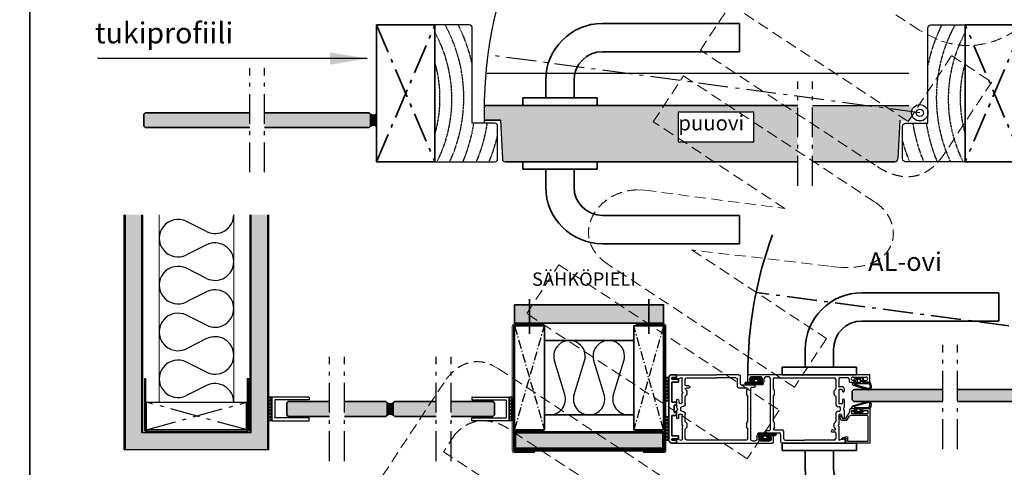
# Model space of a CAD drawing. Extents: x -42000 to 42000, y 0 to 29614.
# Drawn here: x 20931 to 27540, y 3730 to 6737 of the extents above; entities that cross this region are included whole.
import ezdxf

# ---------------------------------------------------------------- set-up
doc = ezdxf.new("R2010")
doc.units = 0
doc.header["$LTSCALE"] = 50
for name, pattern in [('CENTER', [2, 1.25, -0.25, 0.25, -0.25]), ('DASHED', [0.75, 0.5, -0.25]), ('ISO_10', [6.5, 4, -1, 0.5, -1])]:
    doc.linetypes.add(name, pattern=pattern)
doc.layers.get('0').update_dxf_attribs({"linetype": 'CONTINUOUS'})
for name, color, linetype in [('A-KATCON-35', 3, 'CONTINUOUS'), ('A-SECEN-25', 7, 'CENTER'), ('A-SECON-25', 6, 'CONTINUOUS'), ('A-SEFIN-25', 1, 'CONTINUOUS'), ('A-SISCEN-35', 3, 'CENTER'), ('A4PURSOM2', 3, 'CONTINUOUS'), ('AM_1', 7, 'CONTINUOUS'), ('H_', 4, 'CONTINUOUS'), ('HSHSCEN-25', 7, 'CENTER'), ('HSHSCEN-35', 1, 'CENTER'), ('HSHSCON-18', 7, 'CONTINUOUS'), ('HSHSRAST', 3, 'CONTINUOUS'), ('M-EQU-CON-25', 6, 'CONTINUOUS'), ('M-EQU-CON-35', 230, 'CONTINUOUS'), ('M_EQUIP_H_', 4, 'CONTINUOUS'), ('STG-CON-18', 1, 'CONTINUOUS'), ('TKTKCON-50', 4, 'CONTINUOUS'), ('TKTKFIN-25', 1, 'CONTINUOUS'), ('V_PIPES_H_', 4, 'CONTINUOUS'), ('X-COM-FRAME', 7, 'CONTINUOUS')]:
    doc.layers.add(name, color=color, linetype=linetype)
for name, color, linetype, lineweight in [('D1', 3, 'CONTINUOUS', 35), ('E7', 7, 'CONTINUOUS', 70), ('M_EQUIP_E1', 7, 'CONTINUOUS', 100)]:
    doc.layers.add(name, color=color, linetype=linetype, lineweight=lineweight)
doc.styles.add('ISOCP2', font='ISOCP2.shx')
doc.styles.add('ROMANS', font='ROMANS.shx')
doc.dimstyles.new('SYMBOLS3', dxfattribs={"dimscale": 50, "dimtxt": 2, "dimasz": 2.5, "dimexe": 1.25, "dimexo": 0, "dimgap": 0.6, "dimtad": 1, "dimdec": 0, "dimdsep": 46, "dimtxsty": 'ISOCP2', "dimcen": 2.5, "dimclrd": 256, "dimclre": 256, "dimclrt": 256, "dimadec": 1, "dimazin": 2, "dimtfac": 1, "dimtdec": 3, "dimtmove": 0, "dimatfit": 0, "dimfxl": 1, "dimtolj": 1, "dimtzin": 0, "dimarcsym": 0})

# ---------------------------------------------------------------- blocks, each defined once
blk = doc.blocks.new('07582605')
at = {"layer": 'AM_1', "ltscale": 0.6}
for p, q in [((-11.2, 0), (11.2, 0)), ((-11.5, -0.3), (-11.5, -16.6)), ((-10.4, -1.8), (-10.4, -14.5)), ((-9.9, -1.3), (6.5, -1.3)), ((7, -1.8), (7, -13.25)), ((8.1, -1.8), (8.1, -11.8)), ((8.6, -1.3), (10, -1.3)), ((10.2, -4), (10.5, -4)), ((10.2, -4.7), (10.2, -4)), ((10.5, -4), (10.5, -1.8)), ((10.5, -5), (11, -5)), ((11.5, -0.3), (11.5, -4.5)), ((8.6, -12.3), (10, -12.3)), ((10.2, -11), (10.2, -10.3)), ((10.2, -11), (10.5, -11)), ((10.5, -10), (11, -10)), ((10.5, -11.8), (10.5, -11)), ((11.5, -10.5), (11.5, -13.1)), ((-10.66, -16.41), (-10.71, -16.67)), ((-10.17, -16), (-8.7, -16)), ((-9.9, -15), (-8.05, -15)), ((-8.59, -18.04), (-8.21, -16.63)), ((-8.24, -18.77), (-8.15, -18.59)), ((-8.15, -18.59), (-7.89, -18.49)), ((-7.98, -18.23), (-7.14, -16.42)), ((-7.98, -18.23), (-7.89, -18.49)), ((3.7, -16.31), (3.7, -18.75)), ((4.2, -15.45), (6.5, -14.12)), ((4.44, -19.72), (6.17, -20.18)), ((4.8, -16.66), (4.8, -18.24)), ((5.02, -18.53), (6.58, -18.95)), ((5.05, -16.23), (9.48, -13.67)), ((6.8, -19.24), (6.8, -19.7)), ((9.73, -13.6), (10.39, -13.6)), ((10.39, -13.6), (11, -13.6))]:
    blk.add_line(p, q, dxfattribs=at)
for centre, radius, start, end in [((-11.2, -0.3), 0.3, 90, 180), ((-9.9, -1.8), 0.5, 90, 180), ((6.5, -1.8), 0.5, 0, 90), ((8.6, -1.8), 0.5, 90, 180), ((10, -1.8), 0.5, 0, 90), ((10.5, -4.7), 0.3, 180, 270), ((11, -4.5), 0.5, 270, 0), ((11.2, -0.3), 0.3, 0, 90), ((8.6, -11.8), 0.5, 180, 270), ((10, -11.8), 0.5, 270, 0), ((10.5, -10.3), 0.3, 90, 180), ((11, -10.5), 0.5, 0, 90), ((11, -13.1), 0.5, 270, 0), ((-11.1, -16.6), 0.4, 180, 350), ((-10.17, -16.5), 0.5, 90, 170), ((-9.9, -14.5), 0.5, 180, 270), ((-8.6, -18.6), 0.4, 113.60967, 335), ((-8.88, -17.96), 0.3, 293.60967, 345), ((-8.7, -16.5), 0.5, 345, 90), ((-8.05, -16), 1, 335, 90), ((4.7, -16.31), 1, 120, 180), ((4.7, -18.75), 1, 180, 255), ((5.3, -16.66), 0.5, 120, 180), ((5.1, -18.24), 0.3, 180, 255), ((6.3, -19.7), 0.5, 255, 0), ((6, -13.25), 1, 300, 0), ((6.5, -19.24), 0.3, 0, 75), ((9.73, -14.1), 0.5, 90, 120)]:
    blk.add_arc(centre, radius, start, end, dxfattribs=at)
blk = doc.blocks.new('12032511')
at = {"layer": 'H_', "linetype": 'Continuous', "lineweight": 25}
h = blk.add_hatch(dxfattribs=at)
h.set_pattern_fill('ANSI37', scale=0.25, style=0)
h.set_pattern_definition([(45, (-396.2553, -490.5586), (-0.561266, 0.561266), []), (135, (-396.2553, -490.5586), (-0.561266, -0.561266), [])])
h.paths.add_polyline_path([(4.24, -5.41, 0.803051), (3.82, -3.5), (3.32, -3.5, -0.393343), (2.82, -3.04, 0.017946), (2.82, -3.07), (2.82, -3, 0.017946), (2.82, -3.04, -0.393343), (3.32, -2.57), (3.52, -2.57, 0.682854), (3.73, -2.05), (2.77, -0.7), (-0.68, -0.7), (-2.93, -0.7), (-3.88, -2.05, 0.682854), (-3.68, -2.57), (-3.48, -2.57, -0.393342), (-2.98, -3.04, 0.017947), (-2.98, -3), (-2.98, -3.07, 0.017947), (-2.98, -3.04, -0.393342), (-3.48, -3.5), (-6.44, -3.5, 0.565298), (-7.39, -4.97, 0.254783), (-6.46, -5.41)])
h.paths.add_polyline_path([(0.15, -3.5, 0.414243), (1.15, -2.5, 0.414243), (0.15, -1.5), (-0.23, -1.5, 0.414243), (-1.23, -2.5, 0.414243), (-0.23, -3.5)], flags=17)
at = {"layer": 'A4PURSOM2', "color": 7}
for points in [[(3.73, -2.05, -0.682854), (3.52, -2.57), (3.32, -2.57, 0.414214), (2.82, -3.07), (2.82, -3, 0.414214), (3.32, -3.5), (3.82, -3.5, -0.803051), (4.24, -5.41), (-6.46, -5.41, -0.254783), (-7.39, -4.97), (-7.39, -4.97, -0.565298), (-6.44, -3.5), (-3.48, -3.5, 0.414214), (-2.98, -3), (-2.98, -3.07, 0.414214), (-3.48, -2.57), (-3.68, -2.57, -0.682854), (-3.88, -2.05), (-2.93, -0.7), (-0.68, -0.7), (2.77, -0.7)], [(-0.23, -1.5), (0.15, -1.5, -0.414214), (1.15, -2.5), (1.15, -2.5, -0.414214), (0.15, -3.5), (-0.23, -3.5), (-0.23, -3.5, -0.414214), (-1.23, -2.5), (-1.23, -2.5, -0.414214), (-0.23, -1.5)]]:
    blk.add_lwpolyline(points, format="xyb", close=True, dxfattribs=at)
blk = doc.blocks.new('1146393')
at = {"layer": 'H_', "linetype": 'Continuous', "lineweight": 25}
h = blk.add_hatch(dxfattribs=at)
h.set_pattern_fill('ANSI37', scale=0.5, style=0)
h.set_pattern_definition([(45, (-465.7155, -490.4586), (-1.122532, 1.122532), []), (135, (-465.7155, -490.4586), (-1.122532, -1.122532), [])])
h.paths.add_polyline_path([(2.76, -1.58), (1.81, -0.7), (0.11, -0.7), (-2.87, -0.7), (-3.82, -1.58, 0.682854), (-3.62, -2.1), (-3.42, -2.1, -0.162278), (-3.12, -2.2), (-3, -2.2), (-3, -2.32, -0.147364), (-2.92, -2.6), (-2.92, -3, -0.414214), (-3.42, -3.5), (-3.92, -3.5, 0.803051), (-4.34, -5.41), (5.14, -8.31, 0.596326), (7.96, -6.21), (7.47, -4.36, 0.372394), (6.48, -3.5), (2.36, -3.5, -0.414214), (1.86, -3), (1.86, -2.6, -0.19533), (2, -2.25), (2, -2.2), (2.06, -2.2, -0.162278), (2.36, -2.1), (2.56, -2.1, 0.682854)])
h.paths.add_polyline_path([(0.66, -2.5), (0.66, -2.5, -0.414214), (-0.34, -3.5), (-0.72, -3.5, -0.414214), (-1.72, -2.5), (-1.72, -2.5, -0.414214), (-0.72, -1.5), (-0.34, -1.5, -0.414214)], flags=16)
h.paths.add_polyline_path([(6.18, -4.3), (6.22, -4.3, -0.372394), (6.72, -4.73), (7.17, -6.33, -0.596326), (5.48, -7.59), (-2.77, -5.25, -0.803051), (-2.56, -4.3)], flags=16)
at = {"layer": 'A4PURSOM2', "color": 7}
for points in [[(-3.82, -1.58, 0.682854), (-3.62, -2.1), (-3.42, -2.1, -0.414214), (-2.92, -2.6), (-2.92, -3, -0.414214), (-3.42, -3.5), (-3.92, -3.5, 0.803051), (-4.34, -5.41), (5.14, -8.31, 0.596326), (7.96, -6.21), (7.47, -4.36, 0.372394), (6.48, -3.5), (2.36, -3.5, -0.414214), (1.86, -3), (1.86, -2.6, -0.414214), (2.36, -2.1), (2.56, -2.1, 0.682854), (2.76, -1.58), (1.81, -0.7), (0.11, -0.7), (-2.87, -0.7)], [(6.22, -4.3, -0.372394), (6.72, -4.73), (7.17, -6.33, -0.596326), (5.48, -7.59), (-2.77, -5.25, -0.803051), (-2.56, -4.3), (6.18, -4.3)], [(-0.34, -1.5), (-0.72, -1.5, 0.414214), (-1.72, -2.5), (-1.72, -2.5, 0.414214), (-0.72, -3.5), (-0.34, -3.5), (-0.34, -3.5, 0.414214), (0.66, -2.5), (0.66, -2.5, 0.414214), (-0.34, -1.5)]]:
    blk.add_lwpolyline(points, format="xyb", close=True, dxfattribs=at)
blk = doc.blocks.new('10270447')
at = {"layer": 'AM_1', "color": 3, "ltscale": 1.5}
for p, q in [((0, 13.25), (0, -13.25)), ((2.29, 13.75), (0.5, 13.75)), ((21.8, 13.5), (17.14, 13.5)), ((22.85, 12.94), (21.95, 13.46)), ((23.15, 12.94), (24.05, 13.46)), ((29, 13.5), (24.2, 13.5)), ((43.71, 13.75), (45.5, 13.75)), ((46, 13.25), (46, -50.71)), ((2.77, 13.12), (2, 10.25)), ((2.1, 6.75), (2.1, -13.25)), ((11.38, 9.75), (2.5, 9.75)), ((7, 7.75), (3.1, 7.75)), ((7.5, 5.5), (7.5, 7.25)), ((9, 5.5), (9, 7.25)), ((10.37, 6.95), (9.71, 7.6)), ((10.72, 6.8), (13.28, 6.8)), ((18.47, 9.75), (12.62, 9.75)), ((13.68, 6.96), (14.32, 7.6)), ((19.5, 7.75), (14.67, 7.75)), ((16.98, 12.24), (18.74, 11.77)), ((21.5, 9.75), (21.5, 10.25)), ((24, 10.75), (22, 10.75)), ((24.5, 9.75), (24.5, 10.25)), ((26.5, 11.7), (26.5, 10.25)), ((31.34, 7.75), (26.5, 7.75)), ((29, 12.2), (27, 12.2)), ((33.38, 9.75), (27, 9.75)), ((29.5, 13), (29.5, 12.7)), ((32.35, 6.95), (31.7, 7.6)), ((32.71, 6.8), (35.27, 6.8)), ((34.62, 9.75), (43.5, 9.75)), ((35.66, 6.96), (36.3, 7.6)), ((42.9, 7.75), (36.66, 7.75)), ((43.23, 13.12), (44, 10.25)), ((43.9, -33.25), (43.9, 6.75)), ((0, -28.25), (0, -13.25)), ((2.1, -26.25), (2.1, -13.25)), ((6, -29.25), (1, -29.25)), ((8, -27.25), (3.1, -27.25)), ((7, -38.5), (7, -30.25)), ((9, -33.75), (9, -28.25)), ((8.5, -38.5), (8.5, -36.75)), ((22.38, -36.25), (9, -36.25)), ((10.37, -33.45), (9.71, -34.1)), ((10.72, -33.3), (13.28, -33.3)), ((13.68, -33.46), (14.32, -34.1)), ((31.34, -34.25), (14.67, -34.25)), ((43.5, -36.25), (23.62, -36.25)), ((32.35, -33.45), (31.7, -34.1)), ((32.71, -33.3), (35.27, -33.3)), ((35.66, -33.46), (36.3, -34.1)), ((42.9, -34.25), (36.66, -34.25)), ((44.5, -37.25), (44.5, -39.21)), ((41, -40.71), (41, -42.31)), ((41.5, -40.21), (43.5, -40.21)), ((41.7, -42.01), (41.7, -42.31)), ((42.2, -41.51), (43.5, -41.51)), ((44.5, -42.51), (44.5, -48.91)), ((41, -49.21), (41, -50.71)), ((41.5, -51.21), (45.5, -51.21)), ((41.7, -49.21), (41.7, -49.41)), ((42.2, -49.91), (43.5, -49.91))]:
    blk.add_line(p, q, dxfattribs=at)
for centre, radius, start, end in [((0.5, 13.25), 0.5, 90, 180), ((2.29, 13.25), 0.5, 345, 90), ((17.14, 12.86), 0.641, 90, 255), ((21.8, 13.2), 0.3, 60, 90), ((24.2, 13.2), 0.3, 90, 120), ((29, 13), 0.5, 0, 90), ((43.71, 13.25), 0.5, 90, 195), ((45.5, 13.25), 0.5, 0, 90), ((2.5, 10.25), 0.5, 180, 270), ((3.1, 6.75), 1, 90, 180), ((7, 7.25), 0.5, 360, 90), ((9.52, 7.24), 0.516, 100.98718, 179.26072), ((9.33, 7.21), 0.548, 45.99292, 80.60507), ((10.72, 7.3), 0.5, 225, 270), ((11.38, 9.25), 0.5, 38.68219, 90), ((12, 9.75), 0.3, 218.68219, 321.31782), ((12.62, 9.25), 0.5, 90, 141.31782), ((13.28, 7.36), 0.56, 270, 315), ((14.67, 7.25), 0.5, 90, 135), ((18.47, 10.78), 1.03, 270, 75), ((19.5, 9.75), 2, 270, 360), ((22, 10.25), 0.5, 90, 180), ((23, 13.2), 0.3, 240, 300), ((24, 10.25), 0.5, 360, 90), ((26.5, 9.75), 2, 180, 270), ((27, 11.7), 0.5, 90, 180), ((27, 10.25), 0.5, 180, 270), ((29, 12.7), 0.5, 270, 0), ((31.34, 7.25), 0.5, 45, 90), ((32.71, 7.3), 0.5, 225, 270), ((33.38, 9.25), 0.5, 38.68218, 90), ((34, 9.75), 0.3, 218.68218, 321.31781), ((34.62, 9.25), 0.5, 90, 141.31781), ((35.27, 7.36), 0.56, 270, 315), ((36.66, 7.25), 0.5, 90, 135), ((42.9, 6.75), 1, 0, 90), ((43.5, 10.25), 0.5, 270, 0), ((8.25, 5.5), 0.75, 180, 360), ((3.1, -26.25), 1, 180, 270), ((1, -28.25), 1, 180, 270), ((6, -30.25), 1, 360, 90), ((8, -28.25), 1, 360, 90), ((7.75, -38.5), 0.75, 180, 360), ((9, -36.75), 0.5, 90, 180), ((9.51, -33.75), 0.506, 180.28431, 263.20231), ((9.28, -33.64), 0.637, 285.49165, 312.78264), ((10.72, -33.8), 0.5, 90, 135), ((13.28, -33.86), 0.56, 45, 90), ((14.67, -33.75), 0.5, 225, 270), ((22.38, -35.75), 0.5, 270, 321.31781), ((23, -36.25), 0.3, 38.68218, 141.31781), ((23.62, -35.75), 0.5, 218.68218, 270), ((31.34, -33.75), 0.5, 270, 315), ((32.71, -33.8), 0.5, 90, 135), ((35.27, -33.86), 0.56, 45, 90), ((36.66, -33.75), 0.5, 225, 270), ((42.9, -33.25), 1, 270, 360), ((43.5, -37.25), 1, 0, 90), ((43.5, -39.21), 1, 270, 0), ((41.5, -40.71), 0.5, 90, 180), ((41.35, -42.31), 0.35, 180, 0), ((42.2, -42.01), 0.5, 90, 180), ((43.5, -42.51), 1, 0, 90), ((41.35, -49.21), 0.35, 0, 180), ((41.5, -50.71), 0.5, 180, 270), ((42.2, -49.41), 0.5, 180, 270), ((43.5, -48.91), 1, 270, 0), ((45.5, -50.71), 0.5, 270, 0)]:
    blk.add_arc(centre, radius, start, end, dxfattribs=at)
blk = doc.blocks.new('0920462')
at = {"layer": 'AM_1', "color": 3, "ltscale": 1.5}
for p, q in [((0, 40.48), (0, -40.48)), ((4.5, 40.98), (0.5, 40.98)), ((5, 36.63), (5, 40.48)), ((1.6, 29.58), (1.6, 38.38)), ((3.8, 35.98), (3.8, 38.38)), ((4.35, 35.98), (3.8, 35.98)), ((3, 26.98), (4.5, 26.98)), ((3.8, 29.58), (3.8, 30.98)), ((4.35, 30.98), (3.8, 30.98)), ((5, 27.48), (5, 30.33)), ((2, 20.98), (2, 25.98)), ((3, 19.98), (7.7, 19.98)), ((8.2, 22.73), (8.2, 20.48)), ((9.2, 23.73), (11, 23.73)), ((10, 21.93), (10, 20.48)), ((10.5, 22.43), (11, 22.43)), ((10.5, 19.98), (19, 19.98)), ((11.5, 23.23), (11.5, 22.93)), ((16.5, 23.23), (16.5, 22.93)), ((17, 23.73), (21.8, 23.73)), ((17, 22.43), (19, 22.43)), ((19.5, 21.93), (19.5, 20.48)), ((21.5, 19.98), (21.5, 20.48)), ((22.85, 23.17), (21.95, 23.69)), ((22, 20.98), (24, 20.98)), ((23.15, 23.17), (24.05, 23.69)), ((24.2, 23.73), (28.86, 23.73)), ((24.5, 19.98), (24.5, 20.48)), ((29.02, 22.47), (27.26, 22)), ((27.53, 19.98), (33.38, 19.98)), ((34.62, 19.98), (43.5, 19.98)), ((43.23, 23.35), (44, 20.48)), ((43.71, 23.98), (45.5, 23.98)), ((46, 23.48), (46, -3.02)), ((2.1, -23.02), (2.1, 16.98)), ((3.1, 17.98), (9.34, 17.98)), ((10.34, 17.19), (9.7, 17.83)), ((13.29, 17.03), (10.73, 17.03)), ((13.65, 17.18), (14.3, 17.83)), ((14.66, 17.98), (19.5, 17.98)), ((26.5, 17.98), (31.33, 17.98)), ((32.32, 17.19), (31.68, 17.83)), ((35.28, 17.03), (32.72, 17.03)), ((35.63, 17.18), (36.29, 17.83)), ((37, 15.73), (37, 17.48)), ((38.5, 15.73), (38.5, 17.48)), ((39, 17.98), (42.9, 17.98)), ((43.9, 16.98), (43.9, -3.02)), ((43.9, -16.02), (43.9, -3.02)), ((46, -18.02), (46, -3.02)), ((37, -23.52), (37, -18.02)), ((38, -17.02), (42.9, -17.02)), ((40, -19.02), (45, -19.02)), ((2.5, -26.02), (22.38, -26.02)), ((3.1, -24.02), (9.34, -24.02)), ((10.34, -23.23), (9.7, -23.87)), ((13.29, -23.07), (10.73, -23.07)), ((13.65, -23.22), (14.3, -23.87)), ((14.66, -24.02), (31.33, -24.02)), ((23.62, -26.02), (37, -26.02)), ((32.32, -23.23), (31.68, -23.87)), ((35.28, -23.07), (32.72, -23.07)), ((35.63, -23.22), (36.29, -23.87)), ((39, -28.27), (39, -20.02)), ((1.5, -27.02), (1.5, -28.98)), ((1.5, -32.28), (1.5, -38.68)), ((4.5, -29.98), (2.5, -29.98)), ((3.8, -31.28), (2.5, -31.28)), ((4.3, -31.78), (4.3, -32.08)), ((5, -30.48), (5, -32.08)), ((37.5, -28.27), (37.5, -26.52)), ((4.3, -38.98), (4.3, -39.18)), ((5, -38.98), (5, -40.48)), ((4.5, -40.98), (0.5, -40.98)), ((3.8, -39.68), (2.5, -39.68))]:
    blk.add_line(p, q, dxfattribs=at)
for centre, radius, start, end in [((0.5, 40.48), 0.5, 90, 180), ((4.5, 40.48), 0.5, 0, 90), ((2.7, 38.43), 1.1, 357.45394, 182.54606), ((4.35, 36.63), 0.65, 270, 0), ((2.7, 29.53), 1.1, 177.45394, 2.54606), ((3, 25.98), 1, 90, 180), ((4.35, 30.33), 0.65, 0, 90), ((4.5, 27.48), 0.5, 270, 0), ((3, 20.98), 1, 180, 270), ((7.7, 20.48), 0.5, 270, 0), ((9.2, 22.73), 1, 90, 180), ((10.5, 21.93), 0.5, 90, 180), ((10.5, 20.48), 0.5, 180, 270), ((11, 23.23), 0.5, 0, 90), ((11, 22.93), 0.5, 270, 0), ((17, 23.23), 0.5, 90, 180), ((17, 22.93), 0.5, 180, 270), ((19, 21.93), 0.5, 0, 90), ((19, 20.48), 0.5, 270, 0), ((19.5, 19.98), 2, 270, 0), ((22, 20.48), 0.5, 90, 180), ((21.8, 23.43), 0.3, 60, 90), ((23, 23.43), 0.3, 240, 300), ((24, 20.48), 0.5, 0, 90), ((24.2, 23.43), 0.3, 90, 120), ((26.5, 19.98), 2, 180, 270), ((27.53, 21.01), 1.03, 105, 270), ((28.86, 23.09), 0.641, 285, 90), ((33.38, 19.48), 0.5, 38.68218, 90), ((34.62, 19.48), 0.5, 90, 141.31781), ((43.71, 23.48), 0.5, 90, 195), ((43.5, 20.48), 0.5, 270, 0), ((45.5, 23.48), 0.5, 0, 90), ((3.1, 16.98), 1, 90, 180), ((9.34, 17.48), 0.5, 45, 90), ((10.73, 17.59), 0.56, 225, 270), ((13.29, 17.53), 0.5, 270, 315), ((14.66, 17.48), 0.5, 90, 135), ((31.33, 17.48), 0.5, 45, 90), ((32.72, 17.59), 0.56, 225, 270), ((34, 19.98), 0.3, 218.68218, 321.31781), ((35.28, 17.53), 0.5, 270, 315), ((36.67, 17.44), 0.548, 99.39493, 134.00708), ((36.48, 17.47), 0.516, 0.73928, 79.01282), ((37.75, 15.73), 0.75, 180, 0), ((39, 17.48), 0.5, 90, 180), ((42.9, 16.98), 1, 0, 90), ((38, -18.02), 1, 90, 180), ((40, -20.02), 1, 90, 180), ((42.9, -16.02), 1, 270, 0), ((45, -18.02), 1, 270, 0), ((2.5, -27.02), 1, 90, 180), ((3.1, -23.02), 1, 180, 270), ((9.34, -23.52), 0.5, 270, 315), ((10.73, -23.63), 0.56, 90, 135), ((13.29, -23.57), 0.5, 45, 90), ((14.66, -23.52), 0.5, 225, 270), ((22.38, -25.52), 0.5, 270, 321.31782), ((23, -26.02), 0.3, 38.68219, 141.31782), ((23.62, -25.52), 0.5, 218.68219, 270), ((31.33, -23.52), 0.5, 270, 315), ((32.72, -23.63), 0.56, 90, 135), ((35.28, -23.57), 0.5, 45, 90), ((36.72, -23.41), 0.637, 227.21736, 254.50835), ((36.49, -23.52), 0.506, 276.79769, 359.71569), ((37, -26.52), 0.5, 0, 90), ((2.5, -28.98), 1, 180, 270), ((2.5, -32.28), 1, 90, 180), ((3.8, -31.78), 0.5, 0, 90), ((4.65, -32.08), 0.35, 180, 0), ((4.5, -30.48), 0.5, 0, 90), ((38.25, -28.27), 0.75, 180, 0), ((2.5, -38.68), 1, 180, 270), ((3.8, -39.18), 0.5, 270, 0), ((4.65, -38.98), 0.35, 0, 180), ((0.5, -40.48), 0.5, 180, 270), ((4.5, -40.48), 0.5, 270, 0)]:
    blk.add_arc(centre, radius, start, end, dxfattribs=at)
blk = doc.blocks.new('09331255')
at = {"layer": 'A-KATCON-35', "color": 3, "linetype": 'Continuous'}
for p, q in [((-25, 7.8), (-25, 6.2)), ((-24.8, 8), (-0.2, 8)), ((0, 7.8), (0, -7.8)), ((-24.8, 6), (-2.2, 6)), ((-2, 5.8), (-2, -5.8)), ((-25, -7.8), (-25, -6.2)), ((-24.8, -6), (-2.2, -6)), ((-0.2, -8), (-24.8, -8))]:
    blk.add_line(p, q, dxfattribs=at)
for centre, start, end in [((-24.8, 7.8), 90, 180), ((-0.2, 7.8), 0, 90), ((-24.8, 6.2), 180, 270), ((-2.2, 5.8), 0, 90), ((-24.8, -6.2), 90, 180), ((-2.2, -5.8), 270, 0), ((-24.8, -7.8), 180, 270), ((-0.2, -7.8), 270, 0)]:
    blk.add_arc(centre, 0.2, start, end, dxfattribs=at)
blk = doc.blocks.new('10361254')
at = {"layer": 'X-COM-FRAME', "lineweight": 35}
for p, q in [((-5, 21), (-5, -21)), ((0, 23), (-3, 23)), ((-3, 21), (-3, 20)), ((0, 21), (-3, 21)), ((1.5, 20), (-3, 20)), ((0, 21), (0, 23)), ((1.5, 18), (1.5, 20)), ((-3, 18), (-3, 4.5)), ((1.5, 18), (-3, 18)), ((0, 4.5), (-3, 4.5)), ((-1.5, 2.5), (-1.5, -2.5)), ((0, 2.5), (-1.5, 2.5)), ((0, 2.5), (0, 4.5)), ((-3, -4.5), (-3, -18)), ((-3, -4.5), (0, -4.5)), ((-1.5, -2.5), (0, -2.5)), ((0, -4.5), (0, -2.5)), ((-3, -18), (1.5, -18)), ((1.5, -20), (1.5, -18)), ((-3, -20), (-3, -21)), ((-3, -20), (1.5, -20)), ((-3, -21), (0, -21)), ((-3, -23), (0, -23)), ((0, -23), (0, -21))]:
    blk.add_line(p, q, dxfattribs=at)
for centre, start, end in [((-3, 21), 90, 180), ((-3, -21), 180, 270)]:
    blk.add_arc(centre, 2, start, end, dxfattribs=at)
blk = doc.blocks.new('14165002')
at = {"layer": 'HSHSCON-18', "color": 7, "linetype": 'Continuous', "lineweight": 15}
for p, q in [((-8, 415.8), (-8, -415.8)), ((0, 415.8), (0, -415.8)), ((192, 431.8), (8, 431.8)), ((192, 423.8), (8, 423.8)), ((192, 431.8), (192, 423.8)), ((8, -423.8), (142, -423.8)), ((8, -431.8), (142, -431.8)), ((142, -431.8), (142, -423.8))]:
    blk.add_line(p, q, dxfattribs=at)
at = {"layer": 'HSHSCON-18', "color": 3, "linetype": 'Continuous', "lineweight": 18}
for p, q in [((200, -283.8), (16, -283.8)), ((200, -291.8), (16, -291.8)), ((200, -291.8), (200, -283.8))]:
    blk.add_line(p, q, dxfattribs=at)
at = {"layer": 'HSHSCON-18', "color": 7, "linetype": 'Continuous', "lineweight": 15}
for centre, radius, start, end in [((8, 415.8), 16, 90, 180), ((8, 415.8), 8, 90, 180), ((8, -415.8), 16, 180, 270), ((8, -415.8), 8, 180, 270)]:
    blk.add_arc(centre, radius, start, end, dxfattribs=at)
at = {"layer": 'HSHSCON-18', "color": 3, "linetype": 'Continuous', "lineweight": 18}
for radius in [16, 8]:
    blk.add_arc((16, -275.8), radius, 180, 270, dxfattribs=at)
blk = doc.blocks.new('inlook logo')
at = {"color": 37, "linetype": 'DASHED', "lineweight": 5, "ltscale": 3}
for p, q in [((-2745.7, 740.1), (-3206.8, 1044.6)), ((-4213.9, 605.1), (-4011, 912.6)), ((-4011, 912.6), (-2819.3, 126.6)), ((-2622.9, 675.8), (-2745.7, 740.1)), ((-3041.3, -168.2), (-4213.9, 605.1)), ((-2819.3, 126.6), (-2527.7, 568.7)), ((-2527.7, 568.7), (-2258.6, 391.3)), ((-4530.8, 124.5), (-4327.9, 432.1)), ((-4327.9, 432.1), (-3040.1, -417.3)), ((-2258.6, 391.3), (-2575.5, -89.3)), ((-3646.6, -458.6), (-4530.8, 124.5)), ((-4642.4, -333), (-4586, -335.5)), ((-4586, -335.5), (-3646.6, -458.6)), ((-4271, -736.3), (-3367.6, -1332.1)), ((-3350.9, -846.7), (-4271, -736.3)), ((-5380.1, -1163.3), (-5164.6, -836.5)), ((-5164.6, -836.5), (-3684.6, -1812.7)), ((-3583.1, -1658.9), (-4832.5, -834.9)), ((-3266.1, -854.6), (-3350.9, -846.7)), ((-3900.1, -2139.4), (-5380.1, -1163.3)), ((-3367.6, -1332.1), (-3583.1, -1658.9)), ((-5608.6, -1512.5), (-5569.9, -1534.7)), ((-5569.9, -1534.7), (-4185.9, -2447.4)), ((-6719.4, -2817.6), (-5920.8, -1606.6)), ((-3684.6, -1812.7), (-3900.1, -2139.4)), ((-5861.4, -1976.8), (-5937.5, -2092.1)), ((-5838.4, -1952.5), (-5861.4, -1976.8)), ((-4562.2, -2557.8), (-5504, -1936.7)), ((-5937.5, -2092.1), (-5380.1, -2459.7))]:
    blk.add_line(p, q, dxfattribs=at)
for points in [[(-2061.1, 1778.1), (-1950.8, 1688.5), (-1870.6, 1588.4), (-1818.5, 1480.6), (-1792.4, 1368.1), (-1790.2, 1253.9), (-1809.8, 1141), (-1849.1, 1032.4), (-1906.1, 931.1), (-1978.6, 840), (-2064.5, 762.1), (-2161.9, 700.5), (-2268.4, 658), (-2382.2, 637.8), (-2501.1, 642.7), (-2622.9, 675.8)], [(-2575.5, -89.3), (-2595.2, -117), (-2616, -142.5), (-2638.1, -165.6), (-2661.4, -186.1), (-2685.9, -203.8), (-2711.7, -218.6), (-2738.8, -230.3), (-2767.2, -238.7), (-2796.8, -243.7), (-2827.8, -245), (-2860, -242.7), (-2893.6, -236.3), (-2928.5, -225.9), (-2964.8, -211.2), (-3002.4, -192), (-3041.3, -168.2)], [(-4832.5, -834.9), (-4880.6, -797.5), (-4917.3, -757.3), (-4943.1, -715.1), (-4958.8, -671.5), (-4964.9, -627.4), (-4962.1, -583.6), (-4951, -540.9), (-4932.4, -500.1), (-4906.7, -462), (-4874.8, -427.2), (-4837.1, -396.8), (-4794.4, -371.3), (-4747.3, -351.7), (-4696.4, -338.6), (-4642.4, -333)], [(-3040.1, -417.3), (-3003.5, -445.8), (-2973.1, -478.5), (-2949.2, -514.5), (-2932.1, -552.7), (-2922, -592.3), (-2919.1, -632.3), (-2923.9, -671.8), (-2936.5, -709.7), (-2957.1, -745.2), (-2986.2, -777.4), (-3023.8, -805.2), (-3070.4, -827.8), (-3126.1, -844.2), (-3191.3, -853.4), (-3266.1, -854.6)], [(-5920.8, -1606.6), (-5919.1, -1604.3), (-5914.3, -1597.8), (-5906.5, -1588.1), (-5895.7, -1575.8), (-5881.9, -1561.9), (-5865.5, -1547.1), (-5846.3, -1532.3), (-5824.6, -1518.4), (-5800.4, -1506), (-5773.8, -1496.1), (-5744.9, -1489.6), (-5713.9, -1487.1), (-5680.8, -1489.5), (-5645.6, -1497.7), (-5608.6, -1512.5)], [(-5504, -1936.7), (-5519.4, -1927.2), (-5536.5, -1918), (-5555.2, -1909.4), (-5575.3, -1901.7), (-5596.7, -1895.1), (-5619.1, -1889.8), (-5642.3, -1886.3), (-5666.3, -1884.8), (-5690.8, -1885.5), (-5715.6, -1888.7), (-5740.6, -1894.7), (-5765.5, -1903.8), (-5790.2, -1916.3), (-5814.6, -1932.4), (-5838.4, -1952.5)]]:
    blk.add_spline(points, degree=3, dxfattribs=at)
blk = doc.blocks.new('13150524')
at = {"layer": 'M_EQUIP_H_', "color": 40, "lineweight": 35}
for p, q in [((-25, 0), (25, 0)), ((-25, -5), (-25, 0)), ((25, 0), (25, -5)), ((-25, -5), (25, -5)), ((-9.5, -17), (-9.5, -5)), ((9.5, -17), (9.5, -5)), ((28.5, -36), (120.5, -36)), ((120.5, -36), (120.5, -55)), ((28.5, -55), (120.5, -55))]:
    blk.add_line(p, q, dxfattribs=at)
for radius in [38, 19]:
    blk.add_arc((28.5, -17), radius, 180, 270, dxfattribs=at)

msp = doc.modelspace()

# ---------------------------------------------------------------- hatches: boundary and pattern name
at = {"linetype": 'Continuous', "lineweight": -2}
h = msp.add_hatch(color=256, dxfattribs=at)
h.dxf.hatch_style = 1
h.set_gradient(color1=(128, 128, 128), color2=(128, 128, 128), tint=1, name='CYLINDER')
h.paths.add_polyline_path([(23286.3, 6022.29, -0.3287384), (23326.3, 6022.29), (23326.3, 6102.29, -0.3287384), (23286.3, 6102.29)])
h = msp.add_hatch(color=256, dxfattribs=at)
h.dxf.hatch_style = 1
h.set_gradient(color1=(0, 191, 255), color2=(0, 191, 255), tint=1, name='INVCYLINDER')
h.paths.add_polyline_path([(27724.44, 4172.62, -0.1517787), (27736.31, 4172.62), (27824.51, 4172.62), (27834.51, 4182.62), (27834.51, 4242.62), (27824.51, 4252.62), (27738.47, 4252.62, -0.1681029), (27725.39, 4252.62), (27227.21, 4252.62), (27227.21, 4172.62)])
h.paths.add_polyline_path([(26635.19, 4252.62, -0.1681029), (26622.11, 4252.62), (26529.92, 4252.62), (26519.92, 4242.62), (26519.92, 4182.62), (26529.92, 4172.62), (26620.37, 4172.62, -0.1595304), (26632.81, 4172.62), (27127.21, 4172.62), (27127.21, 4252.62)])
h = msp.add_hatch(color=256, dxfattribs=at)
h.dxf.hatch_style = 1
h.set_gradient(color1=(128, 128, 128), color2=(128, 128, 128), tint=1, name='CYLINDER')
h.paths.add_polyline_path([(23398.26, 4080.75, -0.3287384), (23438.26, 4080.75), (23438.26, 4160.75, -0.3287384), (23398.26, 4160.75)])
at = {"layer": 'H_', "linetype": 'Continuous', "lineweight": 25}
h = msp.add_hatch(color=256, dxfattribs=at)
h.dxf.hatch_style = 1
h.set_gradient(color1=(128, 128, 128), color2=(128, 128, 128), tint=1)
h.paths.add_polyline_path([(25350.54, 5916.71), (25860.07, 5916.71), (25860.07, 6116.71), (25350.54, 6116.71)], flags=16)
edge = h.paths.add_edge_path()
edge.add_arc((24191.12, 5802.15), 20, 180, 270)
edge.add_line((24191.12, 5782.15), (26153.69, 5782.15))
edge.add_line((26153.69, 5782.15), (26153.69, 6161.76))
edge.add_line((26153.69, 6161.76), (24068.32, 6161.76))
edge.add_arc((24071.08, 6135.08), 26.81, 95.915255, 148.095512)
edge.add_line((24048.32, 6149.26), (24048.32, 6061.76))
edge.add_line((24048.32, 6061.76), (24157.91, 6061.76))
edge.add_line((24157.91, 6061.76), (24171.12, 5802.15))
edge = h.paths.add_edge_path()
edge.add_line((26919.08, 6059.76), (26919.08, 6141.37))
edge.add_arc((26899.08, 6141.75), 20.01, 358.915208, 450)
edge.add_line((26899.08, 6161.76), (26253.69, 6161.76))
edge.add_line((26253.69, 6161.76), (26253.69, 5782.15))
edge.add_line((26253.69, 5782.15), (26805.28, 5782.15))
edge.add_arc((26805.28, 5802.15), 20, 270, 360)
edge.add_line((26825.28, 5802.15), (26838.39, 6059.76))
edge.add_line((26838.39, 6059.76), (26919.08, 6059.76))
h = msp.add_hatch(color=256, dxfattribs=at)
h.dxf.hatch_style = 1
h.set_gradient(color1=(127, 191, 255), color2=(127, 191, 255), tint=1)
h.paths.add_polyline_path([(22575.03, 6112.29), (22575.03, 6012.29), (23276.3, 6012.29), (23286.3, 6022.29), (23286.3, 6102.29), (23276.3, 6112.29)])
h.paths.add_polyline_path([(22475.03, 6012.29), (22475.03, 6112.29), (21773.75, 6112.29), (21763.75, 6102.29), (21763.75, 6022.29), (21773.75, 6012.29)])
h = msp.add_hatch(color=256, dxfattribs=at)
h.dxf.hatch_style = 1
h.set_gradient(color1=(128, 128, 128), color2=(128, 128, 128), tint=1, name='INVCYLINDER')
h.paths.add_polyline_path([(21751.62, 5426.92), (21640.62, 5426.92), (21640.62, 3961.38), (21751.62, 3961.38)])
h.paths.add_polyline_path([(22597.35, 3848.38), (22597.35, 3961.38), (21639.62, 3961.38), (21639.62, 3848.38)])
h.paths.add_polyline_path([(22485.35, 3961.38), (22596.35, 3961.38), (22596.35, 5426.92), (22485.35, 5426.92)])
h = msp.add_hatch(color=256, dxfattribs=at)
h.dxf.hatch_style = 1
h.set_gradient(color1=(128, 128, 128), color2=(128, 128, 128), tint=1, name='INVCYLINDER')
h.paths.add_polyline_path([(24352.77, 4822.52), (24352.77, 4697.52), (25153.66, 4697.52), (25153.66, 4822.52)])
h.paths.add_polyline_path([(24352.77, 4822.52), (24253.21, 4822.52), (24253.21, 4697.52), (24352.77, 4697.52)])
h.paths.add_polyline_path([(25153.66, 4697.52), (25253.21, 4697.52), (25253.21, 4822.52), (25153.66, 4822.52)])
h = msp.add_hatch(color=256, dxfattribs=at)
h.dxf.hatch_style = 1
h.set_gradient(color1=(0, 191, 255), color2=(0, 191, 255), tint=1, name='INVCYLINDER')
h.paths.add_polyline_path([(23010.81, 4072.52), (23010.81, 4172.52), (22733.35, 4172.52), (22723.35, 4162.52), (22723.35, 4082.52), (22733.35, 4072.52)])
h.paths.add_polyline_path([(23110.81, 4172.52), (23110.81, 4072.52), (23388.26, 4072.52), (23398.26, 4082.52), (23398.26, 4162.52), (23388.26, 4172.52)])
h = msp.add_hatch(color=256, dxfattribs=at)
h.dxf.hatch_style = 1
h.set_gradient(color1=(0, 191, 255), color2=(0, 191, 255), tint=1, name='INVCYLINDER')
h.paths.add_polyline_path([(23727.79, 4072.52), (23727.79, 4172.52), (23448.26, 4172.52), (23438.26, 4162.52), (23438.26, 4082.52), (23448.26, 4072.52)])
h.paths.add_polyline_path([(23827.79, 4172.52), (23827.79, 4072.52), (24107.32, 4072.52), (24117.32, 4082.52), (24117.32, 4162.52), (24107.32, 4172.52)])
h = msp.add_hatch(color=256, dxfattribs=at)
h.dxf.hatch_style = 1
h.set_gradient(color1=(128, 128, 128), color2=(128, 128, 128), tint=1, name='INVCYLINDER')
h.paths.add_polyline_path([(25247.21, 3858.52), (25247.21, 3961.52), (24259.21, 3961.52), (24259.21, 3858.52)])
at = {"layer": 'M_EQUIP_H_', "linetype": 'Continuous', "lineweight": 25}
h = msp.add_hatch(dxfattribs=at)
h.set_pattern_fill('ANSI37', scale=5, style=0)
h.set_pattern_definition([(135, (48153.439, 1235.228), (11.22532, 11.22532), []), (45, (48153.439, 1235.228), (11.22532, -11.22532), [])])
h.paths.add_polyline_path([(25289.11, 4332.52), (25269.11, 4332.52), (25269.11, 4176.52), (25289.11, 4176.52)])
h = msp.add_hatch(dxfattribs=at)
h.set_pattern_fill('ANSI37', scale=5, style=0)
h.set_pattern_definition([(135, (45487.684, 1103.228), (11.22532, 11.22532), []), (45, (45487.684, 1103.228), (11.22532, -11.22532), [])])
h.paths.add_polyline_path([(22623.35, 4200.52), (22603.35, 4200.52), (22603.35, 4044.52), (22623.35, 4044.52)])
h = msp.add_hatch(dxfattribs=at)
h.set_pattern_fill('ANSI37', scale=5, style=0)
h.set_pattern_definition([(135, (47101.648, 1103.228), (11.22532, 11.22532), []), (45, (47101.648, 1103.228), (11.22532, -11.22532), [])])
h.paths.add_polyline_path([(24237.32, 4200.52), (24217.32, 4200.52), (24217.32, 4044.52), (24237.32, 4044.52)])
h = msp.add_hatch(dxfattribs=at)
h.set_pattern_fill('ANSI37', scale=5, style=0)
h.set_pattern_definition([(135, (48153.439, 971.228), (11.22532, 11.22532), []), (45, (48153.439, 971.228), (11.22532, -11.22532), [])])
h.paths.add_polyline_path([(25289.11, 4068.52), (25269.11, 4068.52), (25269.11, 3912.52), (25289.11, 3912.52)])

# ---------------------------------------------------------------- linework, layer by layer
at = {"linetype": 'Continuous', "lineweight": -2}
msp.add_line((24068.32, 6378.1), (26899.08, 6378.1), dxfattribs=at)
at = {"color": 2, "linetype": 'Continuous'}
for points in [[(10500, 0), (21000, 0), (21000, 14850), (10500, 14850)], [(21000, 0), (31500, 0), (31500, 14850), (21000, 14850)]]:
    msp.add_lwpolyline(points, close=True, dxfattribs=at)
at = {"lineweight": 35}
for points in [[(22475.03, 6112.29), (21773.75, 6112.29), (21763.75, 6102.29), (21763.75, 6022.29), (21773.75, 6012.29), (22475.03, 6012.29)], [(22575.03, 6012.29), (23276.3, 6012.29), (23286.3, 6022.29), (23286.3, 6102.29), (23276.3, 6112.29), (22575.03, 6112.29)], [(23010.81, 4072.52), (22733.35, 4072.52), (22723.35, 4082.52), (22723.35, 4162.52), (22733.35, 4172.52), (23010.81, 4172.52)], [(23110.81, 4172.52), (23388.26, 4172.52), (23398.26, 4162.52), (23398.26, 4082.52), (23388.26, 4072.52), (23110.81, 4072.52)], [(23727.79, 4172.52), (23448.26, 4172.52), (23438.26, 4162.52), (23438.26, 4082.52), (23448.26, 4072.52), (23727.79, 4072.52)], [(23827.79, 4072.52), (24107.32, 4072.52), (24117.32, 4082.52), (24117.32, 4162.52), (24107.32, 4172.52), (23827.79, 4172.52)]]:
    msp.add_lwpolyline(points, dxfattribs=at)
for centre, start, end in [((23306.3, 6129.42), 233.604637, 306.395363), ((23306.3, 5995.16), 53.604637, 126.395363), ((23418.26, 4189.65), 233.604637, 306.395363), ((23418.26, 4187.88), 233.604637, 306.395363), ((23418.26, 4055.38), 53.604637, 126.395363), ((23418.26, 4053.62), 53.604637, 126.395363)]:
    msp.add_arc(centre, 33.71, start, end, dxfattribs=at)
at = {"layer": 'A-SECEN-25', "linetype": 'ISO_10'}
msp.add_line((26974.08, 6111.76), (24102.06, 6497.22), dxfattribs=at)
at = {"layer": 'A-SECON-25', "color": 7, "linetype": 'Continuous'}
msp.add_arc((26974.08, 6111.76), 2926.19, 157.135839, 181.362969, dxfattribs=at)
at = {"layer": 'A-SISCEN-35', "color": 7, "linetype": 'ISO_10'}
for p, q in [((22475.03, 5712.29), (22475.03, 6412.29)), ((22575.03, 5712.29), (22575.03, 6412.29)), ((26153.69, 5621.95), (26153.69, 6321.95)), ((26253.69, 5621.95), (26253.69, 6321.95)), ((27127.21, 3852.62), (27127.21, 4552.62)), ((27227.21, 3852.62), (27227.21, 4552.62)), ((23010.81, 3772.52), (23010.81, 4472.52)), ((23110.81, 3772.52), (23110.81, 4472.52)), ((23727.79, 3772.52), (23727.79, 4472.52)), ((23827.79, 3772.52), (23827.79, 4472.52))]:
    msp.add_line(p, q, dxfattribs=at)
at = {"layer": 'E7', "linetype": 'ISO_10', "lineweight": 35}
for p, q in [((23326.41, 6702.15), (23718.91, 5782.15)), ((23326.41, 5782.15), (23718.91, 6702.15)), ((27669.99, 6702.15), (27277.49, 5782.15)), ((27669.99, 5782.15), (27277.49, 6702.15))]:
    msp.add_line(p, q, dxfattribs=at)
at = {"layer": 'E7', "lineweight": 35}
for p, q in [((25053.32, 4582.63), (24453.21, 4582.63)), ((25053.32, 4082.63), (24453.65, 4082.63))]:
    msp.add_line(p, q, dxfattribs=at)
for points in [[(23326.41, 6702.15), (23718.91, 6702.15), (23718.91, 5782.15), (23326.41, 5782.15)], [(27669.99, 6702.15), (27277.49, 6702.15), (27277.49, 5782.15), (27669.99, 5782.15)]]:
    msp.add_lwpolyline(points, close=True, dxfattribs=at)
at = {"layer": 'H_', "color": 7, "linetype": 'Continuous', "lineweight": 25}
for p, q in [((22185.49, 5314.31), (22050.48, 5382.05)), ((22185.49, 5224.56), (22050.48, 5156.82)), ((22185.49, 4999.33), (22050.48, 5067.06)), ((22185.49, 4909.57), (22050.48, 4841.83)), ((22185.49, 4684.34), (22050.48, 4752.08)), ((22185.49, 4594.59), (22050.48, 4526.85)), ((22185.49, 4369.36), (22050.48, 4437.1)), ((22185.49, 4279.6), (22050.48, 4211.87))]:
    msp.add_line(p, q, dxfattribs=at)
for centre, start, end in [((22241.99, 5426.92), 243.356453, 0), ((21993.98, 5269.43), 63.356453, 296.643547), ((22241.99, 5111.94), 0, 116.643547), ((22241.99, 5111.94), 243.356453, 0), ((21993.98, 4954.45), 63.356453, 296.643547), ((22241.99, 4796.96), 0, 116.643547), ((21993.98, 4639.47), 63.356453, 296.643547), ((22241.99, 4796.96), 243.356453, 0), ((22241.99, 4481.97), 0, 116.643547), ((21993.98, 4324.48), 63.356453, 296.643547), ((22241.99, 4481.97), 243.356453, 0), ((22241.99, 4166.99), 0, 116.643547)]:
    msp.add_arc(centre, 125.99, start, end, dxfattribs=at)
at = {"layer": 'HSHSCEN-25', "color": 7, "linetype": 'CENTER', "ltscale": 0.1}
for centre, radius, start, end in [((22891.45, 6212.15), 1020.91, 335.090081, 28.683046), ((22895.02, 6208.48), 1097.4, 11.882856, 26.734651), ((28101.37, 6208.48), 1097.4, 153.265349, 168.117144), ((28104.95, 6212.15), 1020.91, 151.316954, 204.909919), ((22891.79, 6203.63), 940.51, 333.376052, 28.425365), ((28104.61, 6203.63), 940.51, 151.574635, 206.623948), ((22886.6, 6209.45), 865.85, 343.999644, 16.000356), ((28109.8, 6209.45), 865.85, 163.999644, 196.000356), ((22895.02, 6208.48), 1097.4, 337.13962, 351.282486), ((23015.07, 6201.36), 1067.2, 336.870766, 351.420642), ((27981.33, 6201.36), 1067.2, 188.579358, 203.129234), ((28101.37, 6208.48), 1097.4, 188.717514, 202.86038), ((23070.33, 6208.48), 1097.4, 337.13962, 346.840488), ((27916.07, 6208.48), 1097.4, 195.284761, 202.86038)]:
    msp.add_arc(centre, radius, start, end, dxfattribs=at)
at = {"layer": 'HSHSCEN-35', "color": 3, "linetype": 'ISO_10', "ltscale": 0.3}
for p, q in [((24253.21, 4680.52), (24453.21, 3982.14)), ((24253.21, 3982.14), (24453.21, 4680.52)), ((25253.21, 4680.52), (25053.21, 3982.14)), ((25253.21, 3982.14), (25053.21, 4680.52))]:
    msp.add_line(p, q, dxfattribs=at)
at = {"layer": 'HSHSRAST', "color": 7, "linetype": 'Continuous', "ltscale": 0.5}
for p, q in [((24590.37, 4219.46), (24520.52, 4445.8)), ((24652.61, 4219.46), (24722.46, 4445.8)), ((24854.48, 4219.46), (24784.62, 4445.8)), ((24916.71, 4219.46), (24986.56, 4445.8))]:
    msp.add_line(p, q, dxfattribs=at)
for centre, start, end in [((24621.49, 4476.96), 342.848812, 197.151188), ((24885.59, 4476.96), 342.848812, 197.151188), ((24489.4, 4188.3), 270, 17.151188), ((24753.57, 4188.3), 162.848812, 270), ((24753.51, 4188.3), 270, 17.151188), ((25017.68, 4188.3), 162.848812, 270)]:
    msp.add_arc(centre, 105.67, start, end, dxfattribs=at)
at = {"layer": 'M-EQU-CON-25', "linetype": 'Continuous', "lineweight": 25}
for points in [[(23718.91, 5782.15), (24118.91, 5782.15, 0.4142136), (24138.91, 5802.15), (24138.91, 6022.15, 0.4142136), (24118.91, 6042.15), (23968.91, 6042.15), (23968.91, 6682.15, 0.4142136), (23948.91, 6702.15), (23718.91, 6702.15), (23718.91, 5782.15)], [(27277.49, 5782.15), (26877.49, 5782.15, -0.4142136), (26857.49, 5802.15), (26857.49, 6022.15, -0.4142136), (26877.49, 6042.15), (27027.49, 6042.15), (27027.49, 6682.15, -0.4142136), (27047.49, 6702.15), (27277.49, 6702.15), (27277.49, 5782.15)]]:
    msp.add_lwpolyline(points, format="xyb", dxfattribs=at)
at = {"layer": 'M-EQU-CON-25', "linetype": 'Continuous', "lineweight": -2}
msp.add_lwpolyline([(26153.69, 6161.76), (24068.32, 6161.76, 0.2316968), (24048.32, 6149.26), (24048.32, 6061.76), (24157.91, 6061.76)], format="xyb", dxfattribs=at)
msp.add_lwpolyline([(25350.54, 5916.71), (25860.07, 5916.71), (25860.07, 6116.71), (25350.54, 6116.71)], close=True, dxfattribs=at)
for points in [[(24191.12, 5782.15), (26153.69, 5782.15)], [(26253.69, 5782.15), (26805.28, 5782.15)]]:
    msp.add_lwpolyline(points, dxfattribs=at)
at = {"layer": 'M-EQU-CON-35', "color": 230, "linetype": 'Continuous'}
for p, q in [((24068.32, 6161.76), (26153.69, 6161.76)), ((26253.69, 6161.76), (26899.08, 6161.76)), ((24048.32, 6141.76), (24048.32, 6061.76)), ((24157.91, 6061.76), (24048.32, 6061.76)), ((24157.91, 6061.76), (24171.12, 5802.15)), ((26838.49, 6061.76), (26825.28, 5802.15)), ((26153.69, 5782.15), (24191.12, 5782.15)), ((26805.28, 5782.15), (26253.69, 5782.15))]:
    msp.add_line(p, q, dxfattribs=at)
for radius in [55, 25]:
    msp.add_circle((26973.08, 6111.76), radius, dxfattribs=at)
for centre, start, end in [((24068.32, 6141.76), 90, 180), ((24191.12, 5802.15), 180, 270), ((26805.28, 5802.15), 270, 0)]:
    msp.add_arc(centre, 20, start, end, dxfattribs=at)
at = {"layer": 'M_EQUIP_E1', "lineweight": 35}
for points in [[(24253.32, 3982.52), (24253.32, 4680.52), (24453.21, 4680.52), (24453.21, 3982.52)], [(25253.11, 3982.52), (25253.11, 4680.52), (25053.21, 4680.52), (25053.21, 3982.52)]]:
    msp.add_lwpolyline(points, close=True, dxfattribs=at)
at = {"layer": 'M_EQUIP_H_', "color": 7, "lineweight": 35}
for p, q in [((24352.77, 4858.75), (24352.77, 4627.82)), ((25153.66, 4858.75), (25153.66, 4627.82))]:
    msp.add_line(p, q, dxfattribs=at)
for points in [[(25269.11, 4176.52), (25269.11, 4332.52), (25289.11, 4332.52), (25289.11, 4176.52)], [(22603.35, 4044.52), (22603.35, 4200.52), (22623.35, 4200.52), (22623.35, 4044.52)], [(24217.32, 4044.52), (24217.32, 4200.52), (24237.32, 4200.52), (24237.32, 4044.52)], [(25269.11, 3912.52), (25269.11, 4068.52), (25289.11, 4068.52), (25289.11, 3912.52)]]:
    msp.add_lwpolyline(points, close=True, dxfattribs=at)
at = {"layer": 'STG-CON-18', "color": 7}
for p, q in [((21633.62, 3848.38), (21633.62, 5426.92)), ((21640.62, 3848.38), (21640.62, 5426.92)), ((21751.62, 3961.38), (21751.62, 5426.92)), ((21758.62, 3961.38), (21758.62, 5426.92)), ((22478.35, 3961.38), (22478.35, 5426.92)), ((22485.35, 3961.38), (22485.35, 5426.92)), ((22596.35, 3848.38), (22596.35, 5426.92)), ((22603.35, 3848.38), (22603.35, 5426.92)), ((22485.35, 3961.38), (21751.62, 3961.38)), ((22603.35, 3848.38), (21633.62, 3848.38))]:
    msp.add_line(p, q, dxfattribs=at)
at = {"layer": 'STG-CON-18', "color": 3}
for p, q in [((21768.48, 4326.18), (21768.48, 3983.38)), ((21768.48, 4326.18), (21775.48, 4326.18)), ((21775.48, 4326.18), (21775.48, 3982.38)), ((22461.48, 4326.18), (22468.48, 4326.18)), ((22461.48, 3982.38), (22461.48, 4326.18)), ((22468.48, 3983.38), (22468.48, 4326.18)), ((21783.48, 3974.38), (22453.48, 3974.38)), ((21784.48, 3967.38), (22452.48, 3967.38))]:
    msp.add_line(p, q, dxfattribs=at)
for centre, radius, start, end in [((21784.48, 3983.38), 16, 180, 270), ((21783.48, 3982.38), 8, 180, 270), ((22452.48, 3983.38), 16, 270, 0), ((22453.48, 3982.38), 8, 270, 0)]:
    msp.add_arc(centre, radius, start, end, dxfattribs=at)
at = {"layer": 'TKTKCON-50', "color": 7, "linetype": 'Continuous', "lineweight": 18}
for p, q in [((21867.98, 5426.92), (21867.98, 4166.99)), ((22367.98, 5426.92), (22367.98, 4166.99))]:
    msp.add_line(p, q, dxfattribs=at)
at = {"layer": 'V_PIPES_H_', "color": 7, "linetype": 'ISO_10', "lineweight": 25}
for p, q in [((21783.48, 3982.38), (22452.48, 4166.99)), ((22452.48, 3983.38), (21783.48, 4166.99))]:
    msp.add_line(p, q, dxfattribs=at)
at = {"layer": 'V_PIPES_H_', "color": 1, "linetype": 'Continuous', "lineweight": 25}
msp.add_lwpolyline([(21783.48, 3982.38), (21783.48, 4166.99), (22452.48, 4166.99), (22452.48, 3983.38)], close=True, dxfattribs=at)
at = {"layer": 'X-COM-FRAME', "linetype": 'ISO_10', "lineweight": 35}
msp.add_line((28536.37, 4552.42), (25878.57, 4904.45), dxfattribs=at)
at = {"layer": 'X-COM-FRAME', "color": 3, "linetype": 'Continuous', "lineweight": 18}
for p, q in [((24245.32, 3984.99), (24245.32, 4184.99)), ((24253.32, 4184.99), (24245.32, 4184.99)), ((24253.32, 3984.99), (24253.32, 4184.99))]:
    msp.add_line(p, q, dxfattribs=at)
at = {"layer": 'X-COM-FRAME', "lineweight": 35}
for points in [[(24253.21, 4697.52), (25253.21, 4697.52), (25253.21, 4822.52), (24253.21, 4822.52)], [(24253.21, 3852.52), (25253.21, 3852.52), (25253.21, 3967.52), (24253.21, 3967.52)], [(24259.21, 3858.52), (25247.21, 3858.52), (25247.21, 3961.52), (24259.21, 3961.52)]]:
    msp.add_lwpolyline(points, close=True, dxfattribs=at)
for points in [[(27127.21, 4172.62), (26529.92, 4172.62), (26519.92, 4182.62), (26519.92, 4242.62), (26529.92, 4252.62), (27127.21, 4252.62)], [(27227.21, 4252.62), (27824.51, 4252.62), (27834.51, 4242.62), (27834.51, 4182.62), (27824.51, 4172.62), (27227.21, 4172.62)]]:
    msp.add_lwpolyline(points, dxfattribs=at)
at = {"layer": 'X-COM-FRAME', "color": 3, "lineweight": 35}
msp.add_lwpolyline([(24253.21, 3840.74), (25253.21, 3840.74), (25253.21, 3852.52), (24253.21, 3852.52)], close=True, dxfattribs=at)
at = {"layer": 'X-COM-FRAME', "lineweight": 35}
msp.add_arc((28539.95, 4359.7), 2720.76, 159.943389, 180.256555, dxfattribs=at)

# ---------------------------------------------------------------- block references
at = {"lineweight": 35}
msp.add_blockref('14165002', (24245.32, 4260.79), dxfattribs=at)
at = {"lineweight": 35, "xscale": -1}
msp.add_blockref('14165002', (25261.11, 4260.79), dxfattribs=at)
at = {"lineweight": 35, "yscale": 10, "zscale": 10}
for name, p, xscale, rotation in [('10361254', (25339.11, 4122.52), -10, 180), ('10270447', (25476.61, 4352.52), -10, 90), ('0920462', (26229.02, 4352.52), 10, 270), ('1146393', (26566.76, 4088.61), -10, 180), ('07582605', (26639.37, 4007.52), -10, 270), ('12032511', (25933.71, 3907.52), 10, 180)]:
    msp.add_blockref(name, p, dxfattribs=dict(at, xscale=xscale, rotation=rotation))
at = {"lineweight": 35, "xscale": 10, "yscale": 10, "zscale": 10}
for name, p in [('12032511', (25874.22, 4337.52)), ('1146393', (26568.82, 4336.52))]:
    msp.add_blockref(name, p, dxfattribs=at)
at = {"lineweight": 50, "yscale": 10, "zscale": 10}
for p, xscale in [((22623.35, 4122.52), -10), ((24217.32, 4122.52), 10)]:
    msp.add_blockref('09331255', p, dxfattribs=dict(at, xscale=xscale))
at = {"layer": 'M-EQU-CON-25', "linetype": 'Continuous', "lineweight": -2}
msp.add_blockref('inlook logo', (29714.57, 5927.23), dxfattribs=at)
at = {"layer": 'M-EQU-CON-25', "linetype": 'Continuous', "lineweight": -2, "xscale": -10, "yscale": 10, "zscale": 10, "rotation": 180}
for p in [(24557.57, 6161.76), (26298.82, 4352.52)]:
    msp.add_blockref('13150524', p, dxfattribs=at)
at = {"layer": 'M-EQU-CON-25', "linetype": 'Continuous', "lineweight": -2, "xscale": 10, "yscale": 10, "zscale": 10}
for p in [(24557.57, 5782.15), (26298.82, 3892.52)]:
    msp.add_blockref('13150524', p, dxfattribs=at)

# ---------------------------------------------------------------- texts
at = {"layer": 'A-SEFIN-25', "linetype": 'Continuous', "style": 'ROMANS'}
for s, height, p in [('puuovi', 100, (25352.36, 5993.35)), ('AL-ovi', 125, (26626.53, 5049.63)), ('SÄHKÖPIELI', 90, (24369.98, 4949.45))]:
    msp.add_text(s, height=height, dxfattribs=at).set_placement(p)
at = {"layer": 'TKTKFIN-25', "style": 'ROMANS'}
msp.add_text('tukiprofiili', height=140, dxfattribs=at).set_placement((21436.31, 6578.27))

# ---------------------------------------------------------------- leaders
at = {"layer": 'D1', "linetype": 'Continuous', "lineweight": 35}
msp.add_leader([(23264.11, 6476.07), (21453.93, 6476.07)], dimstyle='SYMBOLS3', override={"dimasz": 5}, dxfattribs=at)

doc.saveas('drawing.dxf')
